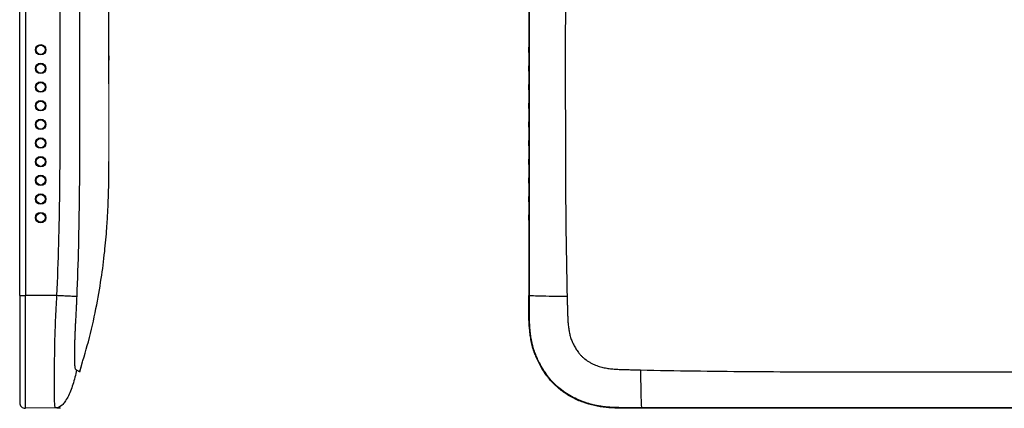
# Model space of a CAD drawing. Units: millimetres. Extents: x 6 to 552, y 6 to 425.
# Drawn here: x 298 to 403, y 236 to 277 of the extents above; entities that cross this region are included whole.
import ezdxf

# ---------------------------------------------------------------- set-up
doc = ezdxf.new("R2010")
doc.units = ezdxf.units.MM
doc.layers.add('SOLID', color=7, linetype='Continuous', lineweight=25)

msp = doc.modelspace()

# ---------------------------------------------------------------- linework, layer by layer
at = {"color": 7, "linetype": 'Continuous', "lineweight": 18}
msp.add_line((307.157711, 270.3256523), (307.157711, 261.9709954), dxfattribs=at)
at = {"layer": 'SOLID', "color": 7, "linetype": 'Continuous', "lineweight": 25, "true_color": 0xffffff}
for p, q in [((297.589581, 247.5845077), (297.589581, 336.3045077)), ((298.2000525, 336.3045077), (298.2000525, 247.5845077)), ((352.1884649, 336.3045077), (352.1884649, 247.5845077)), ((307.1566589, 270.293424), (307.1570254, 272.8194168)), ((297.589581, 247.5845077), (298.2000525, 247.5845077)), ((301.5798177, 247.5845077), (298.2000525, 247.5845077)), ((352.247459, 247.5845077), (352.1884649, 247.5845077)), ((304.0265426, 239.3976338), (304.3230377, 240.4783557)), ((301.5684648, 235.5603039), (298.2000525, 235.501508)), ((364.2714646, 235.5603039), (364.2714646, 235.501508)), ((455.0464646, 235.501508), (364.2714646, 235.501508))]:
    msp.add_line(p, q, dxfattribs=at)
for centre, radius in [((299.8390719, 273.9445077), 0.5565135), ((299.839581, 273.9445077), 0.5), ((299.8390719, 271.9445077), 0.5565135), ((299.839581, 271.9445077), 0.5), ((299.8390719, 269.9445077), 0.5565135), ((299.839581, 269.9445077), 0.5), ((299.8390719, 267.9445077), 0.5565135), ((299.839581, 267.9445077), 0.5), ((299.8390719, 265.9445077), 0.5565135), ((299.839581, 265.9445077), 0.5), ((299.8390719, 263.9445077), 0.5565135), ((299.839581, 263.9445077), 0.5), ((299.8390719, 261.9445077), 0.5565135), ((299.839581, 261.9445077), 0.5), ((299.8390719, 259.9445077), 0.5565135), ((299.839581, 259.9445077), 0.5), ((299.8390719, 257.9445077), 0.5565135), ((299.839581, 257.9445077), 0.5), ((299.8390719, 255.9445077), 0.5565135), ((299.839581, 255.9445077), 0.5)]:
    msp.add_circle(centre, radius, dxfattribs=at)
msp.add_arc((298.189581, 236.1014166), 0.6, 180, 271, dxfattribs=at)
for centre in [(352.2170741, 273.9445077), (352.2170741, 271.9445077), (352.2170741, 269.9445077), (352.2170741, 267.9445077), (352.2170741, 265.9445077), (352.2170741, 263.9445077), (352.2170741, 261.9445077), (352.2170741, 259.9445077), (352.2170741, 257.9445077), (352.2170741, 255.9445077)]:
    msp.add_ellipse(centre, major_axis=(0, 0.5565133), ratio=0.0174550722, dxfattribs=at)
for points, knots in [([(301.5798177, 247.5845077), (301.6703788, 249.4322634), (301.7332521, 251.2802149), (301.8331515, 254.9763328), (301.8682098, 256.8245059), (301.914298, 260.5210366), (301.9234349, 262.3694086), (301.9374793, 266.0661851), (301.9412538, 267.9145983), (301.9490694, 277.1567489), (301.9201405, 284.5507392), (301.9201405, 291.9445077)], [0, 0, 0, 0, 0.125, 0.125, 0.25, 0.25, 0.375, 0.375, 0.5, 0.5, 1, 1, 1, 1]), ([(307.1634876, 273.2888684), (307.1637783, 273.158656), (307.1643811, 272.8887117), (307.1646392, 272.7809822), (307.1643553, 272.890156), (307.1635652, 273.2425168), (307.1623821, 273.8353531), (307.1610803, 274.6544023), (307.1598501, 275.6893437), (307.158961, 276.9345805), (307.1585346, 278.3668794), (307.1586491, 279.9690136), (307.1594014, 281.7261085), (307.1605591, 283.6104114), (307.1619403, 285.5991356), (307.1632729, 287.6699121), (307.1643324, 289.7935535), (307.1644982, 291.2282843), (307.164581, 291.9445077)], [0, 0, 0, 0, 0.0584326907, 0.121137319, 0.1840419117, 0.2467465448, 0.3094469289, 0.3723472252, 0.4350476184, 0.4977512687, 0.5606548536, 0.6233585013, 0.6860670761, 0.7489756362, 0.8116842076, 0.8743894875, 0.9372947273, 1, 1, 1, 1]), ([(352.247459, 247.5845077), (352.2490397, 249.4322634), (352.2501372, 251.2802149), (352.2518809, 254.9763328), (352.2524929, 256.8245059), (352.2532973, 260.5210366), (352.2534568, 262.3694086), (352.253702, 266.0661851), (352.2537679, 267.9145983), (352.2539043, 277.1567489), (352.2533993, 284.5507392), (352.2533993, 291.9445077)], [0, 0, 0, 0, 0.125, 0.125, 0.25, 0.25, 0.375, 0.375, 0.5, 0.5, 1, 1, 1, 1]), ([(304.0003008, 290.8242434), (304.0025084, 283.6221285), (304.0247491, 276.4140073), (304.0166819, 267.3966965), (304.0131835, 265.59337), (304.0013134, 261.983859), (303.9928658, 260.1750657), (303.9529935, 256.5534705), (303.9230262, 254.7415911), (303.8377556, 251.1156885), (303.7839167, 249.3010952), (303.7033547, 247.4769653)], [0, 0, 0, 0, 0.5, 0.5, 0.625, 0.625, 0.75, 0.75, 0.875, 0.875, 1, 1, 1, 1]), ([(356.1175402, 290.8242434), (356.1159668, 283.6221285), (356.1001164, 276.4140073), (356.1058887, 267.3966965), (356.1083712, 265.59337), (356.1168546, 261.983859), (356.1229179, 260.1750657), (356.1490119, 256.5534705), (356.1681194, 254.7415911), (356.2214008, 251.1156885), (356.2557633, 249.3010952), (356.2975412, 247.4769653)], [0, 0, 0, 0, 0.5, 0.5, 0.625, 0.625, 0.75, 0.75, 0.875, 0.875, 1, 1, 1, 1]), ([(304.0114037, 239.40393), (304.3370797, 240.4808999), (305.0147567, 242.7218934), (305.7736213, 246.0728461), (306.3426246, 249.3022736), (306.7095407, 252.1917529), (306.9238032, 254.6130911), (307.0439869, 256.5950786), (307.1089674, 258.1797895), (307.1410537, 259.4198073), (307.1559286, 260.3554271), (307.1622466, 261.0380131), (307.164527, 261.5876652), (307.1645611, 261.8330898), (307.1645778, 261.9530238)], [0, 0, 0, 0, 0.1373011901, 0.2857007455, 0.4194438245, 0.5389354937, 0.6445120572, 0.7222582634, 0.791235775, 0.8521862212, 0.8932741727, 0.9310519878, 0.966306526, 1, 1, 1, 1]), ([(297.589581, 247.5845077), (297.589581, 247.1820786), (297.589581, 246.7796912), (297.589581, 246.1762717), (297.589581, 245.9751656), (297.589581, 245.572946), (297.589581, 245.3717511), (297.589581, 244.7688249), (297.589581, 244.368142), (297.589581, 243.568983), (297.589581, 243.17037), (297.589581, 242.574964), (297.589581, 242.3764498), (297.589581, 241.9827836), (297.589581, 241.7906839), (297.589581, 241.414544), (297.589581, 241.2295851), (297.589581, 240.8628907), (297.589581, 240.6815202), (297.589581, 240.1448924), (297.589581, 239.7948666), (297.589581, 239.138793), (297.589581, 238.8311705), (297.589581, 238.4049195), (297.589581, 238.2686582), (297.589581, 238.0072431), (297.589581, 237.8815766), (297.589581, 237.5263283), (297.589581, 237.3176258), (297.589581, 236.949963), (297.589581, 236.7911274), (297.589581, 236.5906046), (297.589581, 236.5305674), (297.589581, 236.424726), (297.589581, 236.378635), (297.589581, 236.180625), (297.589581, 236.1240978), (297.589581, 236.1100229), (297.589581, 236.1091635), (297.589581, 236.1064301), (297.589581, 236.1050145), (297.589581, 236.1018732), (297.589581, 236.1014166), (297.589581, 236.1014166)], [0, 0, 0, 0, 0.0625, 0.0625, 0.09375, 0.09375, 0.125, 0.125, 0.1875, 0.1875, 0.25, 0.25, 0.28125, 0.28125, 0.3125, 0.3125, 0.34375, 0.34375, 0.375, 0.375, 0.4375, 0.4375, 0.5, 0.5, 0.53125, 0.53125, 0.5625, 0.5625, 0.625, 0.625, 0.6875, 0.6875, 0.71875, 0.71875, 0.75, 0.75, 0.875, 0.875, 0.90625, 0.90625, 0.9375, 0.9375, 1, 1, 1, 1]), ([(298.2000521, 235.501508), (298.2000521, 235.501508), (298.2000521, 235.5020244), (298.2000521, 235.5056906), (298.2000521, 235.5072209), (298.2000521, 235.5100858), (298.2000521, 235.5111885), (298.2000521, 235.5323792), (298.2000521, 235.6065362), (298.2000521, 235.8794035), (298.2000521, 235.996663), (298.2000521, 236.2889477), (298.2000521, 236.4605859), (298.2000521, 236.8542871), (298.2000521, 237.0764209), (298.2000521, 237.5769207), (298.2000521, 237.8533654), (298.2000521, 238.4487231), (298.2000521, 238.7696295), (298.2000521, 239.4524312), (298.2000521, 239.8163115), (298.2000521, 240.281064), (298.2000521, 240.3746307), (298.2000521, 240.5628996), (298.2000521, 240.6575962), (298.2000521, 240.8480631), (298.2000521, 240.9437342), (298.2000521, 241.0880282), (298.2000521, 241.136259), (298.2000521, 241.208825), (298.2000521, 241.2330502), (298.2000521, 241.2815772), (298.2000521, 241.3058842), (298.2000521, 241.3545574), (298.2000521, 241.3789399), (298.2000521, 241.4278316), (298.2000521, 241.4523356), (298.2000521, 241.5260269), (298.2000521, 241.5753935), (298.2000521, 241.72425), (298.2000521, 241.8244923), (298.2000521, 242.0272242), (298.2000521, 242.1298796), (298.2000521, 242.3364656), (298.2000521, 242.4403969), (298.2000521, 242.7522177), (298.2000521, 242.960548), (298.2000521, 243.3779003), (298.2000521, 243.5869313), (298.2000521, 244.2148066), (298.2000521, 244.6343579), (298.2000521, 245.1603491), (298.2000521, 245.265651), (298.2000521, 245.4236807), (298.2000521, 245.4763705), (298.2000521, 245.5817643), (298.2000521, 245.634473), (298.2000521, 245.7925746), (298.2000521, 245.8979517), (298.2000521, 246.1087246), (298.2000521, 246.2141104), (298.2000521, 246.741072), (298.2000521, 247.1627675), (298.2000521, 247.5845077)], [0, 0, 0, 0, 0.0625, 0.0625, 0.09375, 0.09375, 0.125, 0.125, 0.25, 0.25, 0.3125, 0.3125, 0.375, 0.375, 0.4375, 0.4375, 0.5, 0.5, 0.5625, 0.5625, 0.625, 0.625, 0.640625, 0.640625, 0.65625, 0.65625, 0.671875, 0.671875, 0.6796875, 0.6796875, 0.68359375, 0.68359375, 0.6875, 0.6875, 0.69140625, 0.69140625, 0.6953125, 0.6953125, 0.703125, 0.703125, 0.71875, 0.71875, 0.734375, 0.734375, 0.75, 0.75, 0.78125, 0.78125, 0.8125, 0.8125, 0.875, 0.875, 0.890625, 0.890625, 0.8984375, 0.8984375, 0.90625, 0.90625, 0.921875, 0.921875, 0.9375, 0.9375, 1, 1, 1, 1]), ([(301.5684648, 235.5603039), (301.5431305, 235.5598617), (301.5154139, 235.5611633), (301.4782578, 235.5652077), (301.4706517, 235.5659138), (301.4590181, 235.5672462), (301.4551098, 235.5677748), (301.4472826, 235.569406), (301.4433623, 235.5704412), (301.4239149, 235.5794592), (301.4089815, 235.5967078), (301.3882521, 235.6564757), (301.3816197, 235.6821879), (301.3722514, 235.7345245), (301.3692375, 235.7542293), (301.3634583, 235.799361), (301.360696, 235.8254459), (301.3475616, 235.9658274), (301.3391664, 236.1233258), (301.3256866, 236.5280114), (301.3204628, 236.7750901), (301.3151664, 237.2429476), (301.3138223, 237.4146163), (301.3126104, 237.7062788), (301.3123396, 237.8088144), (301.3121189, 238.0294634), (301.3121736, 238.151163), (301.313469, 238.7734696), (301.3174459, 239.2585861), (301.3246357, 239.9129886), (301.3272597, 240.1272137), (301.3313679, 240.4334316), (301.3327623, 240.5337006), (301.3348717, 240.6815983), (301.3355784, 240.7342737), (301.3369926, 240.8229828), (301.3376929, 240.8685467), (301.3397883, 241.0095565), (301.3411726, 241.1089863), (301.3429584, 241.2430911), (301.3433184, 241.2704286), (301.3438645, 241.3122165), (301.3440474, 241.326273), (301.3444156, 241.354782), (301.3446014, 241.3783023), (301.3455617, 241.4893418), (301.3464079, 241.5859799), (301.3478565, 241.7524431), (301.3483697, 241.8116354), (301.3491974, 241.9078444), (301.3494837, 241.942334), (301.3500729, 241.9982717), (301.3503751, 242.0241906), (301.3519164, 242.1473263), (301.3532421, 242.2270775), (301.3573708, 242.4483236), (301.3603253, 242.5661839), (301.3694078, 242.9040856), (301.3758228, 243.11416), (301.3890806, 243.5116916), (301.3959186, 243.6947981), (301.4167485, 244.2502777), (301.4311217, 244.6356879), (301.4547367, 245.239774), (301.4629038, 245.3911098), (301.4748837, 245.5971658), (301.4788342, 245.6583584), (301.4866277, 245.7925145), (301.4904821, 245.8600666), (301.5248302, 246.4725122), (301.5536194, 247.0440892), (301.5798177, 247.5845077)], [0, 0, 0, 0, 0.125, 0.125, 0.15625, 0.15625, 0.171875, 0.171875, 0.1875, 0.1875, 0.25, 0.25, 0.28125, 0.28125, 0.296875, 0.296875, 0.3125, 0.3125, 0.375, 0.375, 0.4375, 0.4375, 0.46875, 0.46875, 0.484375, 0.484375, 0.5, 0.5, 0.5625, 0.5625, 0.59375, 0.59375, 0.609375, 0.609375, 0.6171875, 0.6171875, 0.625, 0.625, 0.640625, 0.640625, 0.64453125, 0.64453125, 0.646484375, 0.646484375, 0.6484375, 0.6484375, 0.65625, 0.65625, 0.66015625, 0.66015625, 0.662109375, 0.662109375, 0.6640625, 0.6640625, 0.671875, 0.671875, 0.6875, 0.6875, 0.71875, 0.71875, 0.75, 0.75, 0.8125, 0.8125, 0.84375, 0.84375, 0.859375, 0.859375, 0.875, 0.875, 1, 1, 1, 1]), ([(303.7033547, 247.4769653), (303.5968288, 247.4826342), (303.460062, 247.4897957), (303.1348569, 247.5065907), (302.9466, 247.5162135), (302.6483455, 247.531318), (302.5464348, 247.5364573), (302.3423583, 247.5467072), (302.2402156, 247.5518166), (301.9401832, 247.566767), (301.7493412, 247.5761966), (301.5798177, 247.5845077)], [0, 0, 0, 0, 0.25, 0.25, 0.5, 0.5, 0.625, 0.625, 0.75, 0.75, 1, 1, 1, 1]), ([(303.7033547, 247.4769653), (303.699849, 247.3981097), (303.692837, 247.240384), (303.6820114, 247.0037959), (303.6709551, 246.7671806), (303.6596424, 246.5305389), (303.648076, 246.2938698), (303.6362496, 246.0571727), (303.6241638, 245.8204497), (303.6118016, 245.5837066), (303.5990038, 245.3469161), (303.5859564, 245.1100247), (303.573336, 244.8730039), (303.5613877, 244.6359019), (303.5498999, 244.3986727), (303.5387737, 244.1614668), (303.5278546, 243.9245467), (303.5172364, 243.6883739), (303.5070823, 243.4533143), (303.4975199, 243.2196483), (303.4889357, 242.9865755), (303.4849058, 242.762616), (303.4808189, 242.5398524), (303.4765843, 242.3188735), (303.4723905, 242.1014775), (303.4684019, 241.8885581), (303.4648201, 241.6875559), (303.4612091, 241.4557304), (303.4584277, 241.2217951), (303.4577325, 240.9870648), (303.4591503, 240.7154723), (303.4638972, 240.4754176), (303.4704846, 240.2957268), (303.4748931, 240.2017065), (303.4774674, 240.1546845), (303.4830598, 240.0627582), (303.4930312, 239.9401757), (303.5128468, 239.8174928), (303.5368829, 239.7405474), (303.5634763, 239.6949828), (303.5922068, 239.6746174), (303.6197891, 239.6581725), (303.6456454, 239.6421103), (303.6702933, 239.6279793), (303.6856438, 239.6198266), (303.6933171, 239.6157513)], [0, 0, 0, 0, 0.0176386957, 0.0352806182, 0.0529259091, 0.0705747152, 0.0882271894, 0.1058834906, 0.1235437831, 0.1412076792, 0.1588740568, 0.1765467447, 0.1942392375, 0.2119686851, 0.2297438997, 0.2475705916, 0.2654211843, 0.2832623387, 0.3010972461, 0.3189434019, 0.3368540714, 0.3550389456, 0.3734115845, 0.3918125986, 0.4101862464, 0.4285485833, 0.4469379866, 0.4635307291, 0.4921052697, 0.5142927634, 0.5373826155, 0.5854154004, 0.6106599037, 0.6236393433, 0.6351356546, 0.637282275, 0.6780371686, 0.7187214444, 0.7593170798, 0.7995949535, 0.8397353156, 0.8798353509, 0.919912319, 0.9599666501, 1, 1, 1, 1]), ([(364.2714646, 235.501508), (363.8484976, 235.501508), (363.4255646, 235.5020244), (362.7912011, 235.5056906), (362.5797423, 235.5072209), (362.1567986, 235.5100858), (361.9453684, 235.5111885), (360.8887971, 235.5323792), (360.043846, 235.6065362), (358.8154862, 235.8794035), (358.4114393, 235.996663), (357.6151639, 236.2889477), (357.2306126, 236.4605859), (356.4897845, 236.8542871), (356.1333333, 237.0764209), (355.4514766, 237.5769207), (355.1297107, 237.8533654), (354.5429182, 238.4487231), (354.2756638, 238.7696295), (353.7872483, 239.4524312), (353.5654209, 239.8163115), (353.318513, 240.281064), (353.2705415, 240.3746307), (353.1772119, 240.5628996), (353.1318565, 240.6575962), (353.0435343, 240.8480631), (353.000371, 240.9437342), (352.9375095, 241.0880282), (352.9168688, 241.136259), (352.8864242, 241.208825), (352.876362, 241.2330502), (352.8564176, 241.2815772), (352.8465332, 241.3058842), (352.8269608, 241.3545574), (352.8173106, 241.3789399), (352.7982775, 241.4278316), (352.7888967, 241.4523356), (352.7611728, 241.5260269), (352.7432483, 241.5753935), (352.69124, 241.72425), (352.6589226, 241.8244923), (352.5994741, 242.0272242), (352.5721594, 242.1298796), (352.5216797, 242.3364656), (352.4985144, 242.4403969), (352.4342189, 242.7522177), (352.3977971, 242.960548), (352.3351614, 243.3779003), (352.308946, 243.5869313), (352.2415849, 244.2148066), (352.2123748, 244.6343579), (352.2000622, 245.1603491), (352.1987674, 245.265651), (352.1974645, 245.4236807), (352.1971367, 245.4763705), (352.1965087, 245.5817643), (352.1962084, 245.634473), (352.1950709, 245.7925746), (352.1942729, 245.8979517), (352.1927624, 246.1087246), (352.1920498, 246.2141104), (352.1891103, 246.741072), (352.1884649, 247.1627675), (352.1884649, 247.5845077)], [0, 0, 0, 0, 0.0625, 0.0625, 0.09375, 0.09375, 0.125, 0.125, 0.25, 0.25, 0.3125, 0.3125, 0.375, 0.375, 0.4375, 0.4375, 0.5, 0.5, 0.5625, 0.5625, 0.625, 0.625, 0.640625, 0.640625, 0.65625, 0.65625, 0.671875, 0.671875, 0.6796875, 0.6796875, 0.68359375, 0.68359375, 0.6875, 0.6875, 0.69140625, 0.69140625, 0.6953125, 0.6953125, 0.703125, 0.703125, 0.71875, 0.71875, 0.734375, 0.734375, 0.75, 0.75, 0.78125, 0.78125, 0.8125, 0.8125, 0.875, 0.875, 0.890625, 0.890625, 0.8984375, 0.8984375, 0.90625, 0.90625, 0.921875, 0.921875, 0.9375, 0.9375, 1, 1, 1, 1]), ([(364.2714646, 235.5603039), (363.7255125, 235.5598617), (363.1503457, 235.5611633), (362.46566, 235.5652077), (362.3342972, 235.5659138), (362.1204981, 235.5672462), (362.0463533, 235.5677748), (361.890462, 235.569406), (361.8111761, 235.5704412), (361.3614158, 235.5794592), (360.9811223, 235.5967078), (360.357456, 235.6564757), (360.1403934, 235.6821879), (359.7960378, 235.7345245), (359.6785281, 235.7542293), (359.4370426, 235.799361), (359.3103423, 235.8254459), (358.6927002, 235.9658274), (358.1857504, 236.1233258), (357.2027448, 236.5280114), (356.7182403, 236.7750901), (355.9947315, 237.2429476), (355.7551952, 237.4146163), (355.3953638, 237.7062788), (355.2758057, 237.8088144), (355.034775, 238.0294634), (354.9099457, 238.151163), (354.3160584, 238.7734696), (353.977275, 239.2585861), (353.5784208, 239.9129886), (353.4598187, 240.1272137), (353.301953, 240.4334316), (353.2522587, 240.5337006), (353.1813845, 240.6815983), (353.1566184, 240.7342737), (353.1155317, 240.8229828), (353.094688, 240.8685467), (353.0311781, 241.0095565), (352.9876455, 241.1089863), (352.931579, 241.2430911), (352.9202754, 241.2704286), (352.9032127, 241.3122165), (352.8975084, 241.326273), (352.8860152, 241.354782), (352.8765955, 241.3783023), (352.8329375, 241.4893418), (352.7968858, 241.5859799), (352.7404137, 241.7524431), (352.7211729, 241.8116354), (352.6917731, 241.9078444), (352.6815853, 241.942334), (352.6654851, 241.9982717), (352.6582291, 242.0241906), (352.6244539, 242.1473263), (352.6047212, 242.2270775), (352.5523896, 242.4483236), (352.5282838, 242.5661839), (352.462903, 242.9040856), (352.4294393, 243.11416), (352.374154, 243.5116916), (352.3527867, 243.6947981), (352.2961812, 244.2502777), (352.2693021, 244.6356879), (352.254775, 245.239774), (352.2545995, 245.3911098), (352.2535801, 245.5971658), (352.2532731, 245.6583584), (352.2524333, 245.7925145), (352.2519969, 245.8600666), (352.2481158, 246.4725122), (352.2470017, 247.0440892), (352.247459, 247.5845077)], [0, 0, 0, 0, 0.125, 0.125, 0.15625, 0.15625, 0.171875, 0.171875, 0.1875, 0.1875, 0.25, 0.25, 0.28125, 0.28125, 0.296875, 0.296875, 0.3125, 0.3125, 0.375, 0.375, 0.4375, 0.4375, 0.46875, 0.46875, 0.484375, 0.484375, 0.5, 0.5, 0.5625, 0.5625, 0.59375, 0.59375, 0.609375, 0.609375, 0.6171875, 0.6171875, 0.625, 0.625, 0.640625, 0.640625, 0.64453125, 0.64453125, 0.646484375, 0.646484375, 0.6484375, 0.6484375, 0.65625, 0.65625, 0.66015625, 0.66015625, 0.662109375, 0.662109375, 0.6640625, 0.6640625, 0.671875, 0.671875, 0.6875, 0.6875, 0.71875, 0.71875, 0.75, 0.75, 0.8125, 0.8125, 0.84375, 0.84375, 0.859375, 0.859375, 0.875, 0.875, 1, 1, 1, 1]), ([(356.2975412, 247.4769653), (355.7740092, 247.4826342), (355.2381738, 247.4897957), (354.2373573, 247.5065907), (353.774343, 247.5162135), (353.2055019, 247.531318), (353.0366039, 247.5364573), (352.7469527, 247.5467072), (352.6262105, 247.5518166), (352.3394091, 247.566767), (352.250418, 247.5761966), (352.247459, 247.5845077)], [0, 0, 0, 0, 0.25, 0.25, 0.5, 0.5, 0.625, 0.625, 0.75, 0.75, 1, 1, 1, 1]), ([(356.2975412, 247.4769653), (356.299374, 247.3981097), (356.3030399, 247.240384), (356.3089078, 247.0037959), (356.3150673, 246.7671806), (356.3215598, 246.5305389), (356.3283961, 246.2938698), (356.3355901, 246.0571727), (356.343174, 245.8204497), (356.3511005, 245.5837066), (356.3585287, 245.3469161), (356.3665182, 245.1100247), (356.3790607, 244.8730039), (356.3978818, 244.6359019), (356.4221333, 244.3986727), (356.4515402, 244.1614668), (356.485406, 243.9245467), (356.5244521, 243.6883739), (356.5699633, 243.4533143), (356.6231749, 243.2196483), (356.6876375, 242.9865755), (356.7850797, 242.762616), (356.8891676, 242.5398524), (356.9992423, 242.3188735), (357.1160963, 242.1014775), (357.2408581, 241.8885581), (357.3698796, 241.6875559), (357.5348612, 241.4557304), (357.7258907, 241.2217951), (357.9592256, 240.9870648), (358.2770458, 240.7154723), (358.6377134, 240.4754176), (358.9796012, 240.2957268), (359.1813213, 240.2017065), (359.2908117, 240.1546845), (359.5162164, 240.0627582), (359.8704695, 239.9401757), (360.4032758, 239.8174928), (360.9418306, 239.7405474), (361.4811861, 239.6949828), (362.019578, 239.6746174), (362.557171, 239.6581725), (363.0944975, 239.6421103), (363.6316315, 239.6279793), (363.9897008, 239.6198266), (364.1686886, 239.6157513)], [0, 0, 0, 0, 0.0176386957, 0.0352806182, 0.0529259091, 0.0705747152, 0.0882271894, 0.1058834906, 0.1235437831, 0.1412076792, 0.1588740568, 0.1765467447, 0.1942392375, 0.2119686851, 0.2297438997, 0.2475705916, 0.2654211843, 0.2832623387, 0.3010972461, 0.3189434019, 0.3368540714, 0.3550389456, 0.3734115845, 0.3918125986, 0.4101862464, 0.4285485833, 0.4469379866, 0.4635307291, 0.4921052697, 0.5142927634, 0.5373826155, 0.5854154004, 0.6106599037, 0.6236393433, 0.6351356546, 0.637282275, 0.6780371686, 0.7187214444, 0.7593170798, 0.7995949535, 0.8397353156, 0.8798353509, 0.919912319, 0.9599666501, 1, 1, 1, 1]), ([(303.6933171, 239.6157513), (303.5880699, 239.092057), (303.4523281, 238.5557556), (303.1283575, 237.5536973), (302.9403044, 237.089921), (302.6417376, 236.5200827), (302.5396228, 236.3508764), (302.3349701, 236.0606954), (302.2324555, 235.9397317), (301.9311219, 235.6524141), (301.7391685, 235.5632835), (301.5684648, 235.5603039)], [0, 0, 0, 0, 0.25, 0.25, 0.5, 0.5, 0.625, 0.625, 0.75, 0.75, 1, 1, 1, 1]), ([(304.0274329, 239.3965759), (304.02736, 239.3966238), (304.0271858, 239.3967384), (304.0187565, 239.4067726), (303.9895228, 239.437766), (303.7921961, 239.5563364), (303.6933171, 239.6157513)], [0, 0, 0, 0, 0.19283837845, 0.46112760577, 0.72997477092, 1, 1, 1, 1]), ([(364.1686886, 239.6157513), (366.0828526, 239.5737808), (367.9868283, 239.5398766), (371.7893387, 239.4862166), (373.6889784, 239.4666355), (377.4852624, 239.4371616), (379.3818964, 239.427402), (383.171867, 239.4128781), (386.9587076, 239.4036246), (390.7422301, 239.400359), (394.5255643, 239.3978106), (396.4172568, 239.3967252), (402.0920384, 239.3952442), (409.6577944, 239.3969797), (417.2222944, 239.4005485), (424.7861579, 239.4022404), (428.5677432, 239.4017356), (439.9141214, 239.3979255), (447.4796734, 239.3932376), (455.0464647, 239.3975759)], [0, 0, 0, 0, 0.0625, 0.0625, 0.125, 0.125, 0.1875, 0.1875, 0.25, 0.3125, 0.3125, 0.375, 0.375, 0.5, 0.625, 0.625, 0.75, 0.75, 1, 1, 1, 1]), ([(364.1686886, 239.6157513), (364.174043, 239.092057), (364.1808352, 238.5557556), (364.1968187, 237.5536973), (364.2060002, 237.089921), (364.2204415, 236.5200827), (364.2253596, 236.3508764), (364.2351763, 236.0606954), (364.2400738, 235.9397317), (364.2544137, 235.6524141), (364.2634717, 235.5632835), (364.2714646, 235.5603039)], [0, 0, 0, 0, 0.25, 0.25, 0.5, 0.5, 0.625, 0.625, 0.75, 0.75, 1, 1, 1, 1]), ([(301.5684648, 235.5603039), (301.6125513, 235.5610734), (301.7069116, 235.5627205), (301.8002921, 235.5643504), (301.8735191, 235.5656286), (301.9153022, 235.5663579), (301.934279, 235.5666892), (301.943785, 235.5668551), (301.9482643, 235.5669333), (301.9506875, 235.5669756), (301.95246, 235.5670065), (301.954423, 235.5670408), (301.9561463, 235.5670709), (301.9574683, 235.567094), (301.9581729, 235.5671063), (301.9586306, 235.5671142), (301.9588148, 235.5671175), (301.9587964, 235.5671171), (301.9586351, 235.5671143), (301.9585834, 235.5671134)], [0, 0, 0, 0, 0.0793231214, 0.1697790686, 0.2713778274, 0.3836411617, 0.4735928673, 0.5223080995, 0.5738030333, 0.6008921187, 0.6411313166, 0.6945206309, 0.7610600632, 0.8005632004, 0.8407794688, 0.8836379318, 0.9291385908, 0.9772814466, 1, 1, 1, 1]), ([(455.0464646, 235.5670816), (447.4816364, 235.5671745), (439.9167484, 235.5670742), (428.5694377, 235.5669926), (424.7870076, 235.5669818), (417.2221531, 235.567018), (409.6573041, 235.5670944), (402.0924895, 235.5671316), (396.4189003, 235.5670999), (394.5277091, 235.5670746), (390.7453238, 235.5670304), (386.9629413, 235.5669797), (383.1806364, 235.5667536), (379.3984062, 235.5663587), (377.5073264, 235.5660813), (373.7253146, 235.5651927), (371.8343884, 235.5645807), (368.0526891, 235.5629205), (366.1619383, 235.5618485), (364.2714646, 235.5603039)], [0, 0, 0, 0, 0.25, 0.25, 0.375, 0.375, 0.5, 0.625, 0.625, 0.6875, 0.6875, 0.75, 0.8125, 0.8125, 0.875, 0.875, 0.9375, 0.9375, 1, 1, 1, 1])]:
    msp.add_open_spline(points, degree=3, knots=knots, dxfattribs=at)

doc.saveas('drawing.dxf')
